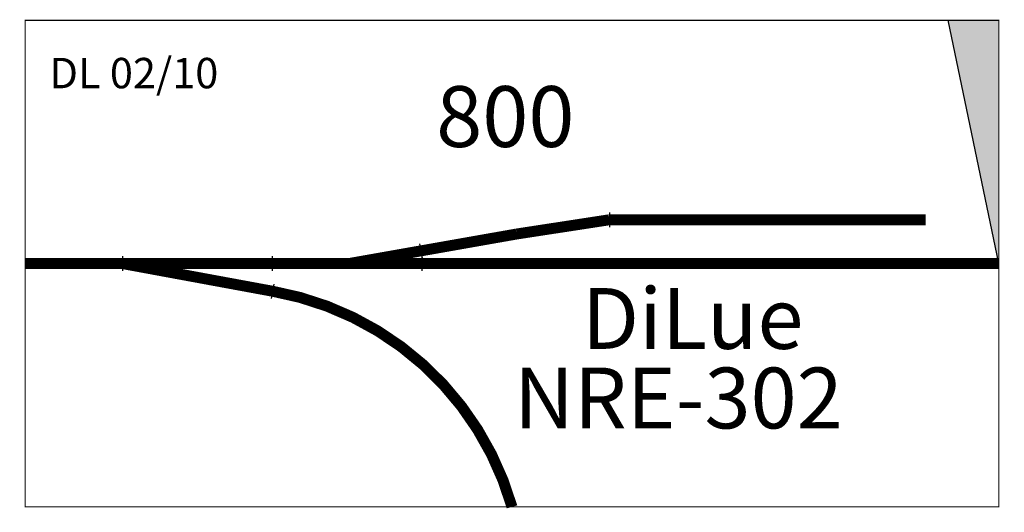
# Model space of a CAD drawing. Units: millimetres. Extents: x -4 to 804, y -204 to 200.
import ezdxf

# ---------------------------------------------------------------- set-up
doc = ezdxf.new("R2010")
doc.units = ezdxf.units.MM

# ---------------------------------------------------------------- blocks, each defined once
blk = doc.blocks.new('NRE-302')
blk.add_hatch(color=256).paths.add_polyline_path([(800, 0), (800, 200), (758.5, 200)])
for p, q in [((800, 0), (758.5, 200)), ((480, 42), (480, 30)), ((324, 16.33), (326.08, 4.51)), ((80, 6), (80, -6)), ((203, 6), (203, -6)), ((326, 6), (326, -6)), ((204.25, -16.82), (202.17, -28.64))]:
    blk.add_line(p, q)
for points, const_width in [([(0, 0), (0, 200), (800, 200), (800, -200), (0, -200), (0, 0)], 1), ([(403.83, 24.31), (480, 36)], 9), ([(740, 36), (480, 36)], 9), ([(325.04, 10.42), (403.83, 24.31)], 9), ([(325.04, 10.42), (265.95, 0)], 9), ([(0, 0), (800, 0)], 9), ([(203.21, -22.73), (80, 0)], 9)]:
    blk.add_lwpolyline(points, dxfattribs=dict(const_width=const_width))
at = {"const_width": 9}
blk.add_lwpolyline([(400, -200, 0.286621), (203.21, -22.73, 3.488928)], format="xyb", dxfattribs=at)
at = {"color": 2}
blk.add_text('DL 02/10', height=25, dxfattribs=at).set_placement((19.98, 144.09))
for s, p in [('800', (337.72, 95.85)), ('DiLue', (457.52, -70.11)), ('NRE-302', (401.68, -135.53))]:
    blk.add_text(s, height=50).set_placement(p)

msp = doc.modelspace()

# ---------------------------------------------------------------- block references
msp.add_blockref('NRE-302', (0, 0))

doc.saveas('drawing.dxf')
